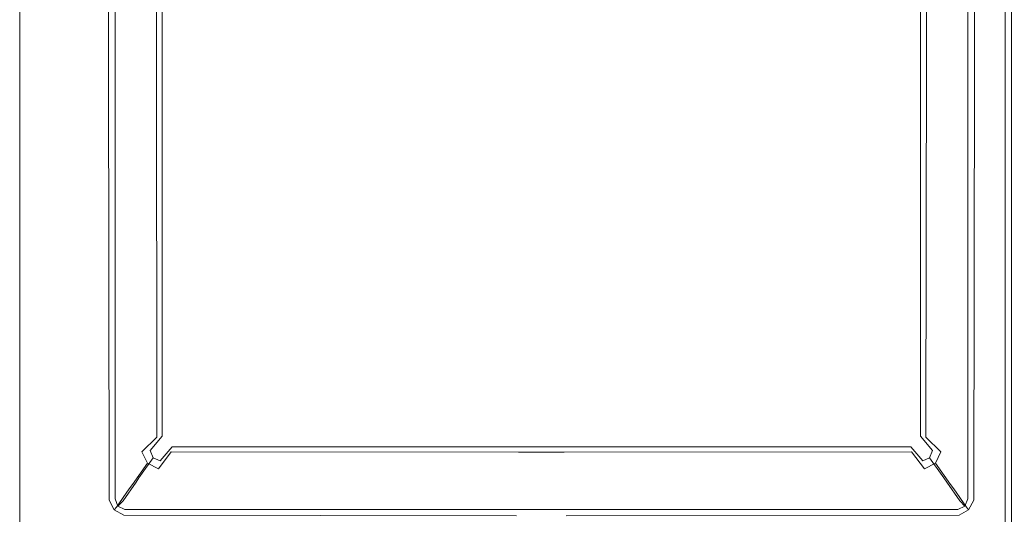
# Model space of a CAD drawing. Extents: x -570 to 570, y -490 to 0.
# Drawn here: x -570 to -372, y -292 to -192 of the extents above; entities that cross this region are included whole.
import ezdxf

# ---------------------------------------------------------------- set-up
doc = ezdxf.new("R2010")
doc.units = 0
doc.header["$LTSCALE"] = 500
doc.header["$MEASUREMENT"] = 0
doc.layers.add('SKY_WKLAD', color=7, linetype='Continuous')

msp = doc.modelspace()

# ---------------------------------------------------------------- linework, layer by layer
at = {"layer": 'SKY_WKLAD', "lineweight": 0}
for points, invisible_edges in [([(-545.49, -188.4, 5.36), (-542.47, -188.19, 1.63), (-542.47, -197.35, 1.63), (-545.49, -197.66, 5.36)], 13), ([(-543.71, -188.4, 6.24), (-543.71, -197.66, 6.24), (-541.3, -197.35, 3.18), (-541.3, -188.19, 3.18)], 11), ([(-542.47, -188.19, 1.63), (-537.75, -188.18, 0.03), (-537.75, -197.34, 0.03), (-542.47, -197.35, 1.63)], 15), ([(-541.3, -188.19, 3.18), (-541.3, -197.35, 3.18), (-537.42, -197.34, 1.92), (-537.42, -188.18, 1.92)], 15), ([(-470, -190), (-470, -200), (-537.75, -197.34, 0.03), (-537.75, -188.18, 0.03)], 15), ([(-470, -190, 1.92), (-537.42, -188.18, 1.92), (-537.42, -197.34, 1.92), (-470, -200, 1.92)], 15), ([(-392.58, -188.18, 1.92), (-460, -190, 1.92), (-460, -200, 1.92), (-392.58, -197.34, 1.92)], 15), ([(-392.25, -188.18, 0.03), (-392.25, -197.34, 0.03), (-460, -200), (-460, -190)], 15), ([(-392.58, -188.18, 1.92), (-392.58, -197.34, 1.92), (-388.7, -197.35, 3.18), (-388.7, -188.19, 3.18)], 11), ([(-392.25, -188.18, 0.03), (-387.53, -188.19, 1.63), (-387.53, -197.35, 1.63), (-392.25, -197.34, 0.03)], 13), ([(-388.7, -188.19, 3.18), (-388.7, -197.35, 3.18), (-386.29, -197.66, 6.24), (-386.29, -188.4, 6.24)], 15), ([(-387.53, -188.19, 1.63), (-384.51, -188.4, 5.36), (-384.51, -197.66, 5.36), (-387.53, -197.35, 1.63)], 15), ([(-552.97, -190, 55), (-570, -190, 55), (-570, -200, 55), (-552.97, -200, 55)], 13), ([(-553.35, -190, 53.11), (-553.35, -200, 53.11), (-570, -200, 53.08), (-570, -190, 53.08)], 11), ([(-570, -200, 55), (-570, -190, 55), (-570, -190, 53.08), (-570, -200, 53.08)], 15), ([(-553.35, -190, 53.11), (-552.16, -189.98, 52.76), (-552.16, -199.98, 52.76), (-553.35, -200, 53.11)], 13), ([(-552.97, -190, 55), (-552.97, -200, 55), (-550.8, -199.98, 54.17), (-550.8, -189.98, 54.17)], 11), ([(-552.16, -189.98, 52.76), (-551.71, -189.94, 51.66), (-551.71, -199.92, 51.66), (-552.16, -199.98, 52.76)], 15), ([(-551.71, -189.94, 51.66), (-549.13, -189.27, 17.92), (-549.13, -198.94, 17.92), (-551.71, -199.92, 51.66)], 15), ([(-550.8, -189.98, 54.17), (-550.8, -199.98, 54.17), (-549.78, -199.92, 52.17), (-549.78, -189.94, 52.17)], 15), ([(-549.78, -189.94, 52.17), (-549.78, -199.92, 52.17), (-547.14, -198.94, 18.16), (-547.14, -189.27, 18.16)], 15), ([(-549.13, -189.27, 17.92), (-548.51, -189.12, 14.71), (-548.51, -198.72, 14.71), (-549.13, -198.94, 17.92)], 15), ([(-548.51, -189.12, 14.71), (-545.49, -188.4, 5.36), (-545.49, -197.66, 5.36), (-548.51, -198.72, 14.71)], 15), ([(-547.14, -189.27, 18.16), (-547.14, -198.94, 18.16), (-546.56, -198.72, 15.17), (-546.56, -189.12, 15.17)], 15), ([(-546.56, -189.12, 15.17), (-546.56, -198.72, 15.17), (-543.71, -197.66, 6.24), (-543.71, -188.4, 6.24)], 15), ([(-460, -190, 1.92), (-470, -190, 1.92), (-470, -200, 1.92), (-460, -200, 1.92)], 15), ([(-460, -190), (-460, -200), (-470, -200), (-470, -190)], 15), ([(-383.44, -198.72, 15.17), (-383.44, -189.12, 15.17), (-386.29, -188.4, 6.24), (-386.29, -197.66, 6.24)], 15), ([(-381.49, -198.72, 14.71), (-384.51, -197.66, 5.36), (-384.51, -188.4, 5.36), (-381.49, -189.12, 14.71)], 15), ([(-383.44, -189.12, 15.17), (-383.44, -198.72, 15.17), (-382.86, -198.94, 18.16), (-382.86, -189.27, 18.16)], 15), ([(-380.22, -199.92, 52.17), (-380.22, -189.94, 52.17), (-382.86, -189.27, 18.16), (-382.86, -198.94, 18.16)], 15), ([(-381.49, -189.12, 14.71), (-380.87, -189.27, 17.92), (-380.87, -198.94, 17.92), (-381.49, -198.72, 14.71)], 15), ([(-378.29, -199.92, 51.66), (-380.87, -198.94, 17.92), (-380.87, -189.27, 17.92), (-378.29, -189.94, 51.66)], 15), ([(-380.22, -189.94, 52.17), (-380.22, -199.92, 52.17), (-379.2, -199.98, 54.17), (-379.2, -189.98, 54.17)], 11), ([(-379.2, -189.98, 54.17), (-379.2, -199.98, 54.17), (-377.03, -200, 55), (-377.03, -190, 55)], 15), ([(-378.29, -189.94, 51.66), (-377.84, -189.98, 52.76), (-377.84, -199.98, 52.76), (-378.29, -199.92, 51.66)], 13), ([(-377.84, -189.98, 52.76), (-376.65, -190, 53.11), (-376.65, -200, 53.11), (-377.84, -199.98, 52.76)], 15), ([(-372.59, -190, 55), (-377.03, -190, 55), (-377.03, -200, 55), (-372.59, -200, 55)], 15), ([(-372.96, -190, 53.11), (-372.96, -200, 53.11), (-376.65, -200, 53.11), (-376.65, -190, 53.11)], 15), ([(-372.96, -190, 53.11), (-371.67, -190.04, 52.72), (-371.67, -200.03, 52.72), (-372.96, -200, 53.11)], 13), ([(-372.59, -190, 55), (-372.59, -200, 55), (-370.37, -200.03, 54.18), (-370.37, -190.04, 54.18)], 11), ([(-548.51, -198.72, 14.71), (-545.49, -197.66, 5.36), (-545.4, -279.23, 5.24), (-548.44, -283.36, 14.61)], 15), ([(-546.56, -198.72, 15.17), (-546.56, -283, 15.17), (-543.71, -278.92, 6.24), (-543.71, -197.66, 6.24)], 15), ([(-545.49, -197.66, 5.36), (-542.47, -197.35, 1.63), (-542.4, -276.25, 1.59), (-545.4, -279.23, 5.24)], 11), ([(-543.71, -197.66, 6.24), (-543.71, -278.92, 6.24), (-541.3, -276.08, 3.18), (-541.3, -197.35, 3.18)], 13), ([(-542.47, -197.35, 1.63), (-537.75, -197.34, 0.03), (-537.75, -272.07, 0.03), (-542.4, -276.25, 1.59)], 7), ([(-541.3, -197.35, 3.18), (-541.3, -276.08, 3.18), (-537.42, -272.03, 1.92), (-537.42, -197.34, 1.92)], 14), ([(-469.58, -274.43, 0.02), (-537.75, -197.34, 0.03), (-470, -200), (-469.58, -274.43, 0.02)], 15), ([(-537.75, -197.34, 0.03), (-537.05, -273.7, 0.02), (-537.75, -272.07, 0.03), (-537.75, -197.34, 0.03)], 15), ([(-537.75, -197.34, 0.03), (-469.58, -274.43, 0.02), (-537.05, -273.7, 0.02), (-537.75, -197.34, 0.03)], 15), ([(-537.42, -197.34, 1.92), (-469.58, -274.12, 1.92), (-470, -200, 1.92), (-537.42, -197.34, 1.92)], 15), ([(-536.84, -273.51, 1.92), (-537.42, -197.34, 1.92), (-537.42, -272.03, 1.92), (-536.84, -273.51, 1.92)], 15), ([(-469.58, -274.12, 1.92), (-537.42, -197.34, 1.92), (-536.84, -273.51, 1.92), (-469.58, -274.12, 1.92)], 15), ([(-460, -200, 1.92), (-392.58, -272.03, 1.92), (-392.58, -197.34, 1.92), (-460, -200, 1.92)], 15), ([(-392.25, -272.07, 0.03), (-460, -200), (-392.25, -197.34, 0.03), (-392.25, -272.07, 0.03)], 15), ([(-392.58, -197.34, 1.92), (-392.58, -272.03, 1.92), (-388.7, -276.08, 3.18), (-388.7, -197.35, 3.18)], 11), ([(-392.25, -197.34, 0.03), (-387.53, -197.35, 1.63), (-387.6, -276.25, 1.59), (-392.25, -272.07, 0.03)], 13), ([(-388.7, -197.35, 3.18), (-388.7, -276.08, 3.18), (-386.29, -278.92, 6.24), (-386.29, -197.66, 6.24)], 13), ([(-387.53, -197.35, 1.63), (-384.51, -197.66, 5.36), (-384.6, -279.23, 5.24), (-387.6, -276.25, 1.59)], 11), ([(-383.44, -283, 15.17), (-383.44, -198.72, 15.17), (-386.29, -197.66, 6.24), (-386.29, -278.92, 6.24)], 15), ([(-381.56, -283.36, 14.61), (-384.6, -279.23, 5.24), (-384.51, -197.66, 5.36), (-381.49, -198.72, 14.71)], 15), ([(-570, -200, 55), (-552.97, -290.88, 55), (-552.97, -200, 55), (-570, -200, 55)], 15), ([(-554.76, -292.66, 55), (-570, -200, 55), (-570, -290, 55), (-554.76, -292.66, 55)], 13), ([(-552.97, -290.88, 55), (-570, -200, 55), (-554.76, -292.66, 55), (-552.97, -290.88, 55)], 15), ([(-553.24, -290.95, 53.1), (-570, -200, 53.08), (-553.35, -200, 53.11), (-553.24, -290.95, 53.1)], 15), ([(-570, -200, 53.08), (-553.24, -290.95, 53.1), (-570, -290, 53.08), (-570, -200, 53.08)], 11), ([(-570, -290, 55), (-570, -200, 55), (-570, -200, 53.08), (-570, -290, 53.08)], 15), ([(-553.35, -200, 53.11), (-552.16, -199.98, 52.76), (-552.01, -288.92, 52.65), (-553.24, -290.95, 53.1)], 15), ([(-552.97, -200, 55), (-552.97, -290.88, 55), (-550.8, -288.69, 54.17), (-550.8, -199.98, 54.17)], 15), ([(-552.16, -199.98, 52.76), (-551.71, -199.92, 51.66), (-551.66, -287.93, 51.58), (-552.01, -288.92, 52.65)], 7), ([(-551.71, -199.92, 51.66), (-549.13, -198.94, 17.92), (-549.08, -284.21, 17.86), (-551.66, -287.93, 51.58)], 15), ([(-550.8, -199.98, 54.17), (-550.8, -288.69, 54.17), (-549.78, -287.6, 52.17), (-549.78, -199.92, 52.17)], 14), ([(-549.78, -199.92, 52.17), (-549.78, -287.6, 52.17), (-547.14, -283.83, 18.16), (-547.14, -198.94, 18.16)], 15), ([(-549.13, -198.94, 17.92), (-548.51, -198.72, 14.71), (-548.44, -283.36, 14.61), (-549.08, -284.21, 17.86)], 15), ([(-547.14, -198.94, 18.16), (-547.14, -283.83, 18.16), (-546.56, -283, 15.17), (-546.56, -198.72, 15.17)], 15), ([(-460, -200, 1.92), (-470, -200, 1.92), (-469.58, -274.12, 1.92), (-460.42, -274.12, 1.92)], 15), ([(-460, -200), (-460.42, -274.43, 0.02), (-469.58, -274.43, 0.02), (-470, -200)], 15), ([(-394.55, -274.12, 1.92), (-460, -200, 1.92), (-460.42, -274.12, 1.92), (-394.55, -274.12, 1.92)], 15), ([(-460, -200), (-394.51, -274.44, 0.02), (-460.42, -274.43, 0.02), (-460, -200)], 15), ([(-392.58, -272.03, 1.92), (-460, -200, 1.92), (-394.55, -274.12, 1.92), (-392.58, -272.03, 1.92)], 15), ([(-460, -200), (-392.25, -272.07, 0.03), (-394.51, -274.44, 0.02), (-460, -200)], 15), ([(-383.44, -198.72, 15.17), (-383.44, -283, 15.17), (-382.86, -283.83, 18.16), (-382.86, -198.94, 18.16)], 15), ([(-380.22, -287.6, 52.17), (-380.22, -199.92, 52.17), (-382.86, -198.94, 18.16), (-382.86, -283.83, 18.16)], 15), ([(-381.49, -198.72, 14.71), (-380.87, -198.94, 17.92), (-380.92, -284.21, 17.86), (-381.56, -283.36, 14.61)], 15), ([(-378.34, -287.93, 51.58), (-380.92, -284.21, 17.86), (-380.87, -198.94, 17.92), (-378.29, -199.92, 51.66)], 15), ([(-380.22, -199.92, 52.17), (-380.22, -287.6, 52.17), (-379.2, -288.69, 54.17), (-379.2, -199.98, 54.17)], 11), ([(-379.2, -199.98, 54.17), (-379.2, -288.69, 54.17), (-377.03, -290.88, 55), (-377.03, -200, 55)], 15), ([(-378.29, -199.92, 51.66), (-377.84, -199.98, 52.76), (-377.99, -288.92, 52.65), (-378.34, -287.93, 51.58)], 13), ([(-377.84, -199.98, 52.76), (-376.65, -200, 53.11), (-376.76, -290.95, 53.1), (-377.99, -288.92, 52.65)], 15), ([(-377.03, -200, 55), (-372.59, -290, 55), (-372.59, -200, 55), (-377.03, -200, 55)], 15), ([(-375.52, -291.96, 55), (-377.03, -200, 55), (-377.03, -290.88, 55), (-375.52, -291.96, 55)], 15), ([(-372.59, -290, 55), (-377.03, -200, 55), (-375.52, -291.96, 55), (-372.59, -290, 55)], 15), ([(-376.65, -200, 53.11), (-372.96, -290, 53.11), (-376.76, -290.95, 53.1), (-376.65, -200, 53.11)], 15), ([(-372.96, -290, 53.11), (-376.65, -200, 53.11), (-372.96, -200, 53.11), (-372.96, -290, 53.11)], 15), ([(-372.96, -200, 53.11), (-371.67, -200.03, 52.72), (-371.67, -289.97, 52.72), (-372.96, -290, 53.11)], 13), ([(-372.59, -200, 55), (-372.59, -290, 55), (-370.37, -289.97, 54.18), (-370.37, -200.03, 54.18)], 11), ([(-537.75, -272.07, 0.03), (-537.05, -273.7, 0.02), (-541.45, -278.23, 1.52), (-542.4, -276.25, 1.59)], 15), ([(-537.42, -272.03, 1.92), (-541.3, -276.08, 3.18), (-540.72, -277.56, 3.18), (-536.84, -273.51, 1.92)], 15), ([(-392.58, -272.03, 1.92), (-394.55, -274.12, 1.92), (-393.16, -273.51, 1.92), (-392.58, -272.03, 1.92)], 15), ([(-394.51, -274.44, 0.02), (-392.25, -272.07, 0.03), (-392.95, -273.7, 0.02), (-394.51, -274.44, 0.02)], 15), ([(-388.7, -276.08, 3.18), (-392.58, -272.03, 1.92), (-393.16, -273.51, 1.92), (-389.28, -277.56, 3.18)], 15), ([(-387.6, -276.25, 1.59), (-388.55, -278.23, 1.52), (-392.95, -273.7, 0.02), (-392.25, -272.07, 0.03)], 15), ([(-537.05, -273.7, 0.02), (-535.49, -274.44, 0.02), (-539.51, -279.2, 1.55), (-541.45, -278.23, 1.52)], 15), ([(-536.84, -273.51, 1.92), (-540.72, -277.56, 3.18), (-539.32, -278.17, 3.18), (-535.45, -274.12, 1.92)], 15), ([(-539.51, -279.2, 1.55), (-535.49, -274.44, 0.02), (-469.58, -274.43, 0.02), (-469.58, -279.26, 1.58)], 7), ([(-539.32, -278.17, 3.18), (-469.58, -278.17, 3.18), (-469.58, -274.12, 1.92), (-535.45, -274.12, 1.92)], 14), ([(-537.05, -273.7, 0.02), (-469.58, -274.43, 0.02), (-535.49, -274.44, 0.02), (-537.05, -273.7, 0.02)], 15), ([(-469.58, -274.12, 1.92), (-536.84, -273.51, 1.92), (-535.45, -274.12, 1.92), (-469.58, -274.12, 1.92)], 15), ([(-469.58, -278.17, 3.18), (-460.42, -278.17, 3.18), (-460.42, -274.12, 1.92), (-469.58, -274.12, 1.92)], 15), ([(-469.58, -279.26, 1.58), (-469.58, -274.43, 0.02), (-460.42, -274.43, 0.02), (-460.42, -279.26, 1.58)], 15), ([(-460.42, -278.17, 3.18), (-390.68, -278.17, 3.18), (-394.55, -274.12, 1.92), (-460.42, -274.12, 1.92)], 15), ([(-460.42, -279.26, 1.58), (-460.42, -274.43, 0.02), (-394.51, -274.44, 0.02), (-390.49, -279.2, 1.55)], 15), ([(-389.28, -277.56, 3.18), (-393.16, -273.51, 1.92), (-394.55, -274.12, 1.92), (-390.68, -278.17, 3.18)], 15), ([(-388.55, -278.23, 1.52), (-390.49, -279.2, 1.55), (-394.51, -274.44, 0.02), (-392.95, -273.7, 0.02)], 15), ([(-542.4, -276.25, 1.59), (-541.45, -278.23, 1.52), (-544.3, -281.49, 5.08), (-545.4, -279.23, 5.24)], 11), ([(-541.3, -276.08, 3.18), (-543.71, -278.92, 6.24), (-543.13, -280.39, 6.24), (-540.72, -277.56, 3.18)], 13), ([(-386.29, -278.92, 6.24), (-388.7, -276.08, 3.18), (-389.28, -277.56, 3.18), (-386.87, -280.39, 6.24)], 7), ([(-384.6, -279.23, 5.24), (-385.7, -281.49, 5.08), (-388.55, -278.23, 1.52), (-387.6, -276.25, 1.59)], 14), ([(-547.32, -285.76, 14.44), (-548.44, -283.36, 14.61), (-545.4, -279.23, 5.24), (-544.3, -281.49, 5.08)], 15), ([(-545.99, -284.47, 15.17), (-543.13, -280.39, 6.24), (-543.71, -278.92, 6.24), (-546.56, -283, 15.17)], 15), ([(-541.45, -278.23, 1.52), (-539.51, -279.2, 1.55), (-542.07, -282.6, 5.12), (-544.3, -281.49, 5.08)], 11), ([(-540.72, -277.56, 3.18), (-543.13, -280.39, 6.24), (-541.74, -281, 6.24), (-539.32, -278.17, 3.18)], 13), ([(-542.07, -282.6, 5.12), (-539.51, -279.2, 1.55), (-469.58, -279.26, 1.58), (-469.63, -282.68, 5.2)], 14), ([(-541.74, -281, 6.24), (-469.63, -281, 6.24), (-469.58, -278.17, 3.18), (-539.32, -278.17, 3.18)], 7), ([(-469.63, -281, 6.24), (-460.37, -281, 6.24), (-460.42, -278.17, 3.18), (-469.58, -278.17, 3.18)], 11), ([(-469.63, -282.68, 5.2), (-469.58, -279.26, 1.58), (-460.42, -279.26, 1.58), (-460.37, -282.68, 5.2)], 13), ([(-460.37, -281, 6.24), (-388.26, -281, 6.24), (-390.68, -278.17, 3.18), (-460.42, -278.17, 3.18)], 9), ([(-460.37, -282.68, 5.2), (-460.42, -279.26, 1.58), (-390.49, -279.2, 1.55), (-387.93, -282.6, 5.12)], 9), ([(-386.87, -280.39, 6.24), (-389.28, -277.56, 3.18), (-390.68, -278.17, 3.18), (-388.26, -281, 6.24)], 7), ([(-385.7, -281.49, 5.08), (-387.93, -282.6, 5.12), (-390.49, -279.2, 1.55), (-388.55, -278.23, 1.52)], 14), ([(-383.44, -283, 15.17), (-386.29, -278.92, 6.24), (-386.87, -280.39, 6.24), (-384.01, -284.47, 15.17)], 11), ([(-381.56, -283.36, 14.61), (-382.68, -285.76, 14.44), (-385.7, -281.49, 5.08), (-384.6, -279.23, 5.24)], 13), ([(-544.59, -285.08, 15.17), (-541.74, -281, 6.24), (-543.13, -280.39, 6.24), (-545.99, -284.47, 15.17)], 11), ([(-544.59, -285.08, 15.17), (-469.8, -285.08, 15.17), (-469.63, -281, 6.24), (-541.74, -281, 6.24)], 15), ([(-469.8, -285.08, 15.17), (-460.2, -285.08, 15.17), (-460.37, -281, 6.24), (-469.63, -281, 6.24)], 15), ([(-460.2, -285.08, 15.17), (-385.41, -285.08, 15.17), (-388.26, -281, 6.24), (-460.37, -281, 6.24)], 15), ([(-384.01, -284.47, 15.17), (-386.87, -280.39, 6.24), (-388.26, -281, 6.24), (-385.41, -285.08, 15.17)], 15), ([(-548.44, -283.36, 14.61), (-547.32, -285.76, 14.44), (-547.97, -286.66, 17.76), (-549.08, -284.21, 17.86)], 13), ([(-544.97, -286.91, 14.48), (-547.32, -285.76, 14.44), (-544.3, -281.49, 5.08), (-542.07, -282.6, 5.12)], 13), ([(-546.56, -283, 15.17), (-547.14, -283.83, 18.16), (-546.56, -285.3, 18.16), (-545.99, -284.47, 15.17)], 11), ([(-544.97, -286.91, 14.48), (-542.07, -282.6, 5.12), (-469.63, -282.68, 5.2), (-469.8, -286.97, 14.54)], 15), ([(-469.8, -286.97, 14.54), (-469.63, -282.68, 5.2), (-460.37, -282.68, 5.2), (-460.2, -286.97, 14.54)], 15), ([(-460.2, -286.97, 14.54), (-460.37, -282.68, 5.2), (-387.93, -282.6, 5.12), (-385.03, -286.91, 14.48)], 15), ([(-382.68, -285.76, 14.44), (-385.03, -286.91, 14.48), (-387.93, -282.6, 5.12), (-385.7, -281.49, 5.08)], 15), ([(-382.86, -283.83, 18.16), (-383.44, -283, 15.17), (-384.01, -284.47, 15.17), (-383.44, -285.3, 18.16)], 11), ([(-380.92, -284.21, 17.86), (-382.03, -286.66, 17.76), (-382.68, -285.76, 14.44), (-381.56, -283.36, 14.61)], 13), ([(-549.08, -284.21, 17.86), (-547.97, -286.66, 17.76), (-550.53, -290.35, 51.42), (-551.66, -287.93, 51.58)], 13), ([(-547.14, -283.83, 18.16), (-549.78, -287.6, 52.17), (-549.2, -289.08, 52.17), (-546.56, -285.3, 18.16)], 11), ([(-546.56, -285.3, 18.16), (-549.2, -289.08, 52.17), (-547.8, -289.69, 52.17), (-545.17, -285.91, 18.16)], 15), ([(-545.99, -284.47, 15.17), (-546.56, -285.3, 18.16), (-545.17, -285.91, 18.16), (-544.59, -285.08, 15.17)], 15), ([(-545.17, -285.91, 18.16), (-469.83, -285.91, 18.16), (-469.8, -285.08, 15.17), (-544.59, -285.08, 15.17)], 15), ([(-469.83, -285.91, 18.16), (-460.17, -285.91, 18.16), (-460.2, -285.08, 15.17), (-469.8, -285.08, 15.17)], 15), ([(-460.17, -285.91, 18.16), (-384.83, -285.91, 18.16), (-385.41, -285.08, 15.17), (-460.2, -285.08, 15.17)], 15), ([(-383.44, -285.3, 18.16), (-384.01, -284.47, 15.17), (-385.41, -285.08, 15.17), (-384.83, -285.91, 18.16)], 15), ([(-380.8, -289.08, 52.17), (-383.44, -285.3, 18.16), (-384.83, -285.91, 18.16), (-382.2, -289.69, 52.17)], 15), ([(-380.22, -287.6, 52.17), (-382.86, -283.83, 18.16), (-383.44, -285.3, 18.16), (-380.8, -289.08, 52.17)], 11), ([(-378.34, -287.93, 51.58), (-379.47, -290.35, 51.42), (-382.03, -286.66, 17.76), (-380.92, -284.21, 17.86)], 13), ([(-547.97, -286.66, 17.76), (-545.57, -287.83, 17.78), (-548.16, -291.54, 51.53), (-550.53, -290.35, 51.42)], 15), ([(-547.32, -285.76, 14.44), (-544.97, -286.91, 14.48), (-545.57, -287.83, 17.78), (-547.97, -286.66, 17.76)], 15), ([(-547.8, -289.69, 52.17), (-469.99, -289.69, 52.17), (-469.83, -285.91, 18.16), (-545.17, -285.91, 18.16)], 15), ([(-545.57, -287.83, 17.78), (-544.97, -286.91, 14.48), (-469.8, -286.97, 14.54), (-469.83, -287.88, 17.81)], 15), ([(-469.99, -289.69, 52.17), (-460.01, -289.69, 52.17), (-460.17, -285.91, 18.16), (-469.83, -285.91, 18.16)], 15), ([(-469.83, -287.88, 17.81), (-469.8, -286.97, 14.54), (-460.2, -286.97, 14.54), (-460.17, -287.88, 17.81)], 15), ([(-460.17, -287.88, 17.81), (-460.2, -286.97, 14.54), (-385.03, -286.91, 14.48), (-384.43, -287.83, 17.78)], 15), ([(-460.01, -289.69, 52.17), (-382.2, -289.69, 52.17), (-384.83, -285.91, 18.16), (-460.17, -285.91, 18.16)], 15), ([(-382.03, -286.66, 17.76), (-384.43, -287.83, 17.78), (-385.03, -286.91, 14.48), (-382.68, -285.76, 14.44)], 15), ([(-379.47, -290.35, 51.42), (-381.84, -291.54, 51.53), (-384.43, -287.83, 17.78), (-382.03, -286.66, 17.76)], 15), ([(-552.01, -288.92, 52.65), (-550.96, -290.88, 52.52), (-552.58, -292.55, 53.1), (-553.24, -290.95, 53.1)], 14), ([(-550.8, -288.69, 54.17), (-552.97, -290.88, 55), (-552.39, -292.36, 55), (-550.23, -290.17, 54.17)], 7), ([(-551.66, -287.93, 51.58), (-550.53, -290.35, 51.42), (-550.96, -290.88, 52.52), (-552.01, -288.92, 52.65)], 13), ([(-549.78, -287.6, 52.17), (-550.8, -288.69, 54.17), (-550.23, -290.17, 54.17), (-549.2, -289.08, 52.17)], 11), ([(-549.2, -289.08, 52.17), (-550.23, -290.17, 54.17), (-548.83, -290.78, 54.17), (-547.8, -289.69, 52.17)], 15), ([(-548.16, -291.54, 51.53), (-545.57, -287.83, 17.78), (-469.83, -287.88, 17.81), (-469.99, -291.6, 51.61)], 15), ([(-469.99, -291.6, 51.61), (-469.83, -287.88, 17.81), (-460.17, -287.88, 17.81), (-460.01, -291.6, 51.61)], 15), ([(-460.01, -291.6, 51.61), (-460.17, -287.88, 17.81), (-384.43, -287.83, 17.78), (-381.84, -291.54, 51.53)], 15), ([(-379.77, -290.17, 54.17), (-380.8, -289.08, 52.17), (-382.2, -289.69, 52.17), (-381.17, -290.78, 54.17)], 15), ([(-379.2, -288.69, 54.17), (-380.22, -287.6, 52.17), (-380.8, -289.08, 52.17), (-379.77, -290.17, 54.17)], 11), ([(-377.03, -290.88, 55), (-379.2, -288.69, 54.17), (-379.77, -290.17, 54.17), (-377.61, -292.36, 55)], 13), ([(-377.99, -288.92, 52.65), (-379.03, -290.88, 52.52), (-379.47, -290.35, 51.42), (-378.34, -287.93, 51.58)], 13), ([(-376.76, -290.95, 53.1), (-377.42, -292.55, 53.1), (-379.03, -290.88, 52.52), (-377.99, -288.92, 52.65)], 11), ([(-570, -300, 55), (-554.76, -292.66, 55), (-570, -290, 55), (-570, -300, 55)], 11), ([(-554.76, -292.66, 53.08), (-570, -300, 53.08), (-570, -290, 53.08), (-554.76, -292.66, 53.08)], 13), ([(-570, -290, 53.08), (-553.24, -290.95, 53.1), (-554.76, -292.66, 53.08), (-570, -290, 53.08)], 15), ([(-570, -300, 55), (-570, -290, 55), (-570, -290, 53.08), (-570, -300, 53.08)], 15), ([(-554.76, -292.66, 55), (-552.39, -292.36, 55), (-552.97, -290.88, 55), (-554.76, -292.66, 55)], 15), ([(-553.24, -290.95, 53.1), (-552.97, -294.78, 53.08), (-554.76, -292.66, 53.08), (-553.24, -290.95, 53.1)], 15), ([(-552.58, -292.55, 53.1), (-552.97, -294.78, 53.08), (-553.24, -290.95, 53.1), (-552.58, -292.55, 53.1)], 15), ([(-550.96, -290.88, 52.52), (-549.07, -291.95, 52.63), (-551.06, -293.23, 53.1), (-552.58, -292.55, 53.1)], 14), ([(-550.23, -290.17, 54.17), (-552.39, -292.36, 55), (-550.99, -292.97, 55), (-548.83, -290.78, 54.17)], 7), ([(-550.99, -292.97, 55), (-470, -292.97, 55), (-470, -290.78, 54.17), (-548.83, -290.78, 54.17)], 15), ([(-550.53, -290.35, 51.42), (-548.16, -291.54, 51.53), (-549.07, -291.95, 52.63), (-550.96, -290.88, 52.52)], 15), ([(-548.83, -290.78, 54.17), (-470, -290.78, 54.17), (-469.99, -289.69, 52.17), (-547.8, -289.69, 52.17)], 14), ([(-470, -290.78, 54.17), (-460, -290.78, 54.17), (-460.01, -289.69, 52.17), (-469.99, -289.69, 52.17)], 15), ([(-470, -292.97, 55), (-460, -292.97, 55), (-460, -290.78, 54.17), (-470, -290.78, 54.17)], 11), ([(-460, -290.78, 54.17), (-381.17, -290.78, 54.17), (-382.2, -289.69, 52.17), (-460.01, -289.69, 52.17)], 14), ([(-460, -292.97, 55), (-379.01, -292.97, 55), (-381.17, -290.78, 54.17), (-460, -290.78, 54.17)], 15), ([(-379.03, -290.88, 52.52), (-380.93, -291.95, 52.63), (-381.84, -291.54, 51.53), (-379.47, -290.35, 51.42)], 15), ([(-377.61, -292.36, 55), (-379.77, -290.17, 54.17), (-381.17, -290.78, 54.17), (-379.01, -292.97, 55)], 13), ([(-377.42, -292.55, 53.1), (-378.94, -293.23, 53.1), (-380.93, -291.95, 52.63), (-379.03, -290.88, 52.52)], 11), ([(-377.61, -292.36, 55), (-375.52, -291.96, 55), (-377.03, -290.88, 55), (-377.61, -292.36, 55)], 15), ([(-375.52, -291.96, 53.08), (-377.42, -292.55, 53.1), (-376.76, -290.95, 53.1), (-375.52, -291.96, 53.08)], 15), ([(-376.76, -290.95, 53.1), (-372.96, -290, 53.11), (-375.52, -291.96, 53.08), (-376.76, -290.95, 53.1)], 15), ([(-375.52, -291.96, 55), (-372.59, -300, 55), (-372.59, -290, 55), (-375.52, -291.96, 55)], 15), ([(-372.96, -300, 53.11), (-375.52, -291.96, 53.08), (-372.96, -290, 53.11), (-372.96, -300, 53.11)], 15), ([(-372.96, -290, 53.11), (-371.67, -289.97, 52.72), (-371.67, -299.96, 52.72), (-372.96, -300, 53.11)], 13), ([(-372.59, -290, 55), (-372.59, -300, 55), (-370.37, -299.96, 54.18), (-370.37, -289.97, 54.18)], 11), ([(-549.07, -291.95, 52.63), (-548.16, -291.54, 51.53), (-469.99, -291.6, 51.61), (-470, -292.11, 52.74)], 7), ([(-470, -292.11, 52.74), (-469.99, -291.6, 51.61), (-460.01, -291.6, 51.61), (-460, -292.11, 52.74)], 15), ([(-460, -292.11, 52.74), (-460.01, -291.6, 51.61), (-381.84, -291.54, 51.53), (-380.93, -291.95, 52.63)], 7)]:
    msp.add_3dface(points, dxfattribs=dict(at, invisible_edges=invisible_edges))

doc.saveas('drawing.dxf')
